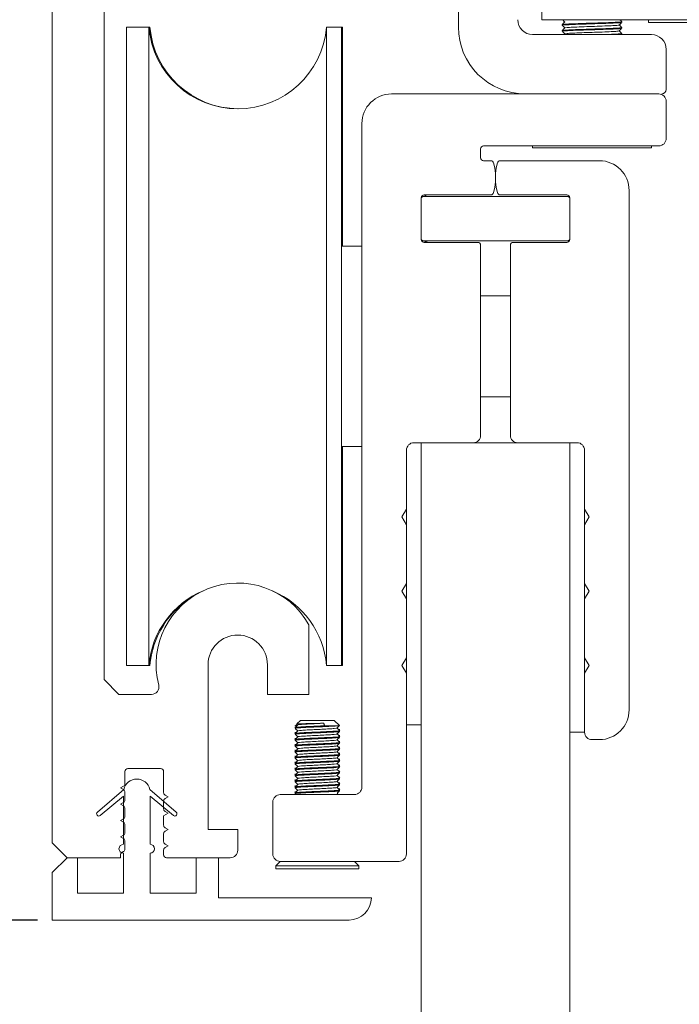
# Model space of a CAD drawing. Units: millimetres. Extents: x -42293 to -24240, y 117949 to 134359.
# Drawn here: x -40183 to -40138, y 130125 to 130191 of the extents above; entities that cross this region are included whole.
import ezdxf

# ---------------------------------------------------------------- set-up
doc = ezdxf.new("R2010")
doc.units = ezdxf.units.MM
doc.linetypes.add('SLD-Continua', pattern=[0])
doc.layers.get('0').update_dxf_attribs({"lineweight": 5})
doc.layers.add('COTAS', color=10, linetype='Continuous', lineweight=5)
doc.styles.get("Standard").update_dxf_attribs({"font": 'arial.ttf'})
doc.dimstyles.new('MM - PULGADAS', dxfattribs={"dimtxt": 30, "dimasz": 25, "dimexe": 1, "dimexo": 1, "dimgap": 5, "dimtad": 1, "dimtoh": 1, "dimdec": 0, "dimtxsty": 'Standard', "dimblk": 'ARCHTICK', "dimcen": 0.09375, "dimclrt": 256, "dimadec": 0, "dimazin": 0, "dimtfac": 1, "dimtdec": 0, "dimtmove": 0, "dimatfit": 3, "dimfxl": 1, "dimarcsym": 0})

# ---------------------------------------------------------------- blocks, each defined once
blk = doc.blocks.new('_ArchTick')
at = {"color": 0, "linetype": 'ByBlock', "const_width": 0.15}
blk.add_lwpolyline([(-0.5, -0.5), (0.5, 0.5)], dxfattribs=at)
blk = doc.blocks.new('*D16')
at = {"layer": 'COTAS', "color": 0, "lineweight": -2, "transparency": 16777216}
for p, q in [((-40185.746, 130248.921), (-40203.341, 130248.921)), ((-40181.746, 130130.525), (-40203.341, 130130.525))]:
    blk.add_line(p, q, dxfattribs=at)
at = {"layer": 'COTAS', "lineweight": -2, "transparency": 16777216}
blk.add_line((-40202.341, 130248.921), (-40202.341, 130130.525), dxfattribs=at)
at = {"layer": 'Defpoints', "color": 0, "transparency": 16777216}
for p in [(-40184.746, 130248.921), (-40202.341, 130130.525), (-40180.746, 130130.525)]:
    blk.add_point(p, dxfattribs=at)
at = {"layer": 'COTAS', "lineweight": -2, "transparency": 16777216, "xscale": 8, "yscale": 8, "zscale": 8}
for p, rotation in [((-40202.341, 130248.921), 90), ((-40202.341, 130130.525), 270)]:
    blk.add_blockref('_ArchTick', p, dxfattribs=dict(at, rotation=rotation))
at = {"layer": 'COTAS', "transparency": 16777216, "insert": (-40220.522, 130189.723), "char_height": 10, "attachment_point": 5, "rotation": 90}
blk.add_mtext('118 mm [4{\\H1x;\\S11/16;}"]', dxfattribs=at)

msp = doc.modelspace()

# ---------------------------------------------------------------- linework, layer by layer
at = {"linetype": 'SLD-Continua'}
for p, q in [((-40180.746, 130135.725), (-40180.746, 130243.921)), ((-40177.246, 130234.921), (-40177.246, 130146.725)), ((-40153.381, 130190.678), (-40153.381, 130194.171)), ((-40147.77, 130191.171), (-40147.77, 130193.671)), ((-40174.226, 130190.678), (-40175.746, 130190.678)), ((-40175.746, 130190.678), (-40175.746, 130149.291)), ((-40174.161, 130190.678), (-40174.226, 130190.678)), ((-40174.226, 130190.678), (-40174.226, 130149.291)), ((-40174.161, 130190.678), (-40174.161, 130190.165)), ((-40161.247, 130190.678), (-40162.267, 130190.678)), ((-40162.267, 130190.678), (-40162.267, 130149.291)), ((-40161.182, 130190.678), (-40161.247, 130190.678)), ((-40161.247, 130190.678), (-40161.247, 130149.291)), ((-40161.182, 130190.678), (-40161.182, 130175.928)), ((-40127.77, 130191.171), (-40147.77, 130191.171)), ((-40146.381, 130190.846), (-40146.381, 130190.799)), ((-40142.381, 130190.999), (-40142.381, 130191.046)), ((-40140.57, 130191.171), (-40140.57, 130190.988)), ((-40140.57, 130190.988), (-40134.97, 130190.988)), ((-40148.381, 130190.178), (-40140.381, 130190.178)), ((-40146.381, 130190.446), (-40146.381, 130190.399)), ((-40146.203, 130190.225), (-40146.25, 130190.178)), ((-40142.392, 130190.196), (-40142.483, 130190.178)), ((-40142.4, 130190.178), (-40142.382, 130190.196)), ((-40142.381, 130190.599), (-40142.381, 130190.646)), ((-40142.381, 130190.199), (-40142.381, 130190.246)), ((-40139.381, 130189.178), (-40139.381, 130186.478)), ((-40139.881, 130186.178), (-40157.881, 130186.178)), ((-40139.381, 130183.178), (-40139.381, 130185.678)), ((-40159.881, 130184.178), (-40159.881, 130139.478)), ((-40151.881, 130181.878), (-40151.881, 130182.478)), ((-40151.681, 130182.678), (-40139.881, 130182.678)), ((-40148.381, 130182.678), (-40148.381, 130182.545)), ((-40148.381, 130182.545), (-40144.381, 130182.545)), ((-40144.381, 130182.545), (-40140.381, 130182.545)), ((-40140.381, 130182.545), (-40140.381, 130182.678)), ((-40151.201, 130181.678), (-40151.681, 130181.678)), ((-40143.881, 130181.678), (-40150.56, 130181.678)), ((-40141.881, 130144.678), (-40141.881, 130179.678)), ((-40155.781, 130179.278), (-40155.881, 130179.178)), ((-40155.881, 130176.378), (-40155.881, 130179.178)), ((-40155.781, 130179.278), (-40145.981, 130179.278)), ((-40155.681, 130179.378), (-40151.201, 130179.378)), ((-40150.56, 130179.378), (-40146.081, 130179.378)), ((-40145.881, 130179.178), (-40145.981, 130179.278)), ((-40145.881, 130179.178), (-40145.881, 130176.378)), ((-40155.881, 130176.378), (-40155.781, 130176.278)), ((-40145.981, 130176.278), (-40155.781, 130176.278)), ((-40152.081, 130176.178), (-40155.681, 130176.178)), ((-40146.081, 130176.178), (-40149.681, 130176.178)), ((-40145.981, 130176.278), (-40145.881, 130176.378)), ((-40159.881, 130175.928), (-40161.247, 130175.928)), ((-40151.881, 130163.178), (-40151.881, 130175.978)), ((-40149.881, 130175.978), (-40149.881, 130163.178)), ((-40149.881, 130172.578), (-40151.881, 130172.578)), ((-40149.881, 130165.778), (-40149.881, 130172.578)), ((-40151.881, 130165.778), (-40149.881, 130165.778)), ((-40161.247, 130162.428), (-40159.881, 130162.428)), ((-40161.182, 130162.428), (-40161.182, 130147.678)), ((-40156.881, 130158.197), (-40156.881, 130162.178)), ((-40156.381, 130162.678), (-40155.881, 130162.678)), ((-40145.881, 130162.678), (-40145.381, 130162.678)), ((-40144.881, 130162.178), (-40144.881, 130158.197)), ((-40156.881, 130158.197), (-40157.181, 130157.678)), ((-40156.881, 130158.197), (-40156.881, 130157.158)), ((-40144.881, 130157.158), (-40144.881, 130158.197)), ((-40144.581, 130157.678), (-40144.881, 130158.197)), ((-40157.181, 130157.678), (-40156.881, 130157.158)), ((-40144.881, 130157.158), (-40144.581, 130157.678)), ((-40156.881, 130153.197), (-40156.881, 130157.158)), ((-40144.881, 130157.158), (-40144.881, 130153.197)), ((-40156.881, 130153.197), (-40157.181, 130152.678)), ((-40156.881, 130153.197), (-40156.881, 130152.158)), ((-40144.881, 130152.158), (-40144.881, 130153.197)), ((-40144.581, 130152.678), (-40144.881, 130153.197)), ((-40157.181, 130152.678), (-40156.881, 130152.158)), ((-40144.881, 130152.158), (-40144.581, 130152.678)), ((-40156.881, 130148.197), (-40156.881, 130152.158)), ((-40144.881, 130152.158), (-40144.881, 130148.197)), ((-40163.446, 130150.41), (-40163.446, 130145.725)), ((-40175.746, 130149.291), (-40175.746, 130147.678)), ((-40174.226, 130149.291), (-40174.226, 130147.678)), ((-40162.267, 130149.291), (-40162.267, 130147.678)), ((-40161.247, 130149.291), (-40161.247, 130147.678)), ((-40175.746, 130147.678), (-40174.226, 130147.678)), ((-40174.226, 130147.678), (-40174.161, 130147.678)), ((-40174.161, 130148.19), (-40174.161, 130147.678)), ((-40170.246, 130147.725), (-40170.246, 130136.625)), ((-40166.246, 130145.725), (-40166.246, 130147.725)), ((-40162.267, 130147.678), (-40161.247, 130147.678)), ((-40161.247, 130147.678), (-40161.182, 130147.678)), ((-40156.881, 130148.197), (-40157.181, 130147.678)), ((-40157.181, 130147.678), (-40156.881, 130147.158)), ((-40156.881, 130148.197), (-40156.881, 130147.158)), ((-40144.881, 130147.158), (-40144.881, 130148.197)), ((-40144.581, 130147.678), (-40144.881, 130148.197)), ((-40144.881, 130147.158), (-40144.581, 130147.678)), ((-40156.881, 130134.978), (-40156.881, 130147.158)), ((-40144.881, 130147.158), (-40144.881, 130143.178)), ((-40176.246, 130145.725), (-40177.246, 130146.725)), ((-40176.246, 130145.725), (-40174.055, 130145.725)), ((-40163.446, 130145.725), (-40166.246, 130145.725)), ((-40164.013, 130143.978), (-40164.258, 130143.733)), ((-40164.013, 130143.978), (-40161.748, 130143.978)), ((-40162.399, 130143.61), (-40161.498, 130143.61)), ((-40161.4, 130143.63), (-40161.748, 130143.978)), ((-40156.881, 130143.678), (-40155.881, 130143.678)), ((-40164.381, 130143.182), (-40164.381, 130143.129)), ((-40164.381, 130143.089), (-40164.381, 130143.036)), ((-40161.401, 130143.307), (-40161.382, 130143.326)), ((-40161.401, 130142.907), (-40161.382, 130142.926)), ((-40161.381, 130143.329), (-40161.381, 130143.382)), ((-40161.381, 130143.236), (-40161.381, 130143.29)), ((-40161.381, 130142.929), (-40161.381, 130142.982)), ((-40145.881, 130143.178), (-40144.881, 130143.178)), ((-40164.381, 130142.782), (-40164.381, 130142.729)), ((-40164.381, 130142.69), (-40164.381, 130142.636)), ((-40164.381, 130142.382), (-40164.381, 130142.329)), ((-40164.381, 130142.289), (-40164.381, 130142.236)), ((-40161.401, 130142.507), (-40161.382, 130142.526)), ((-40161.381, 130142.836), (-40161.381, 130142.89)), ((-40161.381, 130142.529), (-40161.381, 130142.582)), ((-40161.381, 130142.436), (-40161.381, 130142.49)), ((-40144.381, 130142.678), (-40143.881, 130142.678)), ((-40164.381, 130141.982), (-40164.381, 130141.929)), ((-40164.381, 130141.889), (-40164.381, 130141.836)), ((-40164.381, 130141.582), (-40164.381, 130141.529)), ((-40161.401, 130142.107), (-40161.382, 130142.126)), ((-40161.401, 130141.707), (-40161.382, 130141.726)), ((-40161.381, 130142.129), (-40161.381, 130142.182)), ((-40161.381, 130142.036), (-40161.381, 130142.09)), ((-40161.381, 130141.729), (-40161.381, 130141.782)), ((-40161.381, 130141.636), (-40161.381, 130141.69)), ((-40164.381, 130141.49), (-40164.381, 130141.436)), ((-40164.381, 130141.182), (-40164.381, 130141.129)), ((-40164.381, 130141.09), (-40164.381, 130141.036)), ((-40161.401, 130141.307), (-40161.382, 130141.326)), ((-40161.401, 130140.907), (-40161.382, 130140.926)), ((-40161.381, 130141.329), (-40161.381, 130141.382)), ((-40161.381, 130141.236), (-40161.381, 130141.29)), ((-40161.381, 130140.929), (-40161.381, 130140.982)), ((-40175.846, 130139.713), (-40175.846, 130140.525)), ((-40175.646, 130140.725), (-40173.443, 130140.725)), ((-40173.243, 130140.525), (-40173.243, 130139.113)), ((-40164.381, 130140.782), (-40164.381, 130140.729)), ((-40164.381, 130140.69), (-40164.381, 130140.636)), ((-40164.381, 130140.382), (-40164.381, 130140.329)), ((-40164.381, 130140.29), (-40164.381, 130140.236)), ((-40161.401, 130140.507), (-40161.382, 130140.526)), ((-40161.381, 130140.836), (-40161.381, 130140.89)), ((-40161.381, 130140.529), (-40161.381, 130140.582)), ((-40161.381, 130140.436), (-40161.381, 130140.49)), ((-40164.381, 130139.982), (-40164.381, 130139.929)), ((-40164.381, 130139.89), (-40164.381, 130139.836)), ((-40161.401, 130140.107), (-40161.382, 130140.126)), ((-40161.401, 130139.707), (-40161.382, 130139.726)), ((-40161.381, 130140.129), (-40161.381, 130140.182)), ((-40161.381, 130140.036), (-40161.381, 130140.09)), ((-40161.381, 130139.729), (-40161.381, 130139.782)), ((-40161.381, 130139.636), (-40161.381, 130139.689)), ((-40175.923, 130139.325), (-40177.7, 130137.796)), ((-40176.146, 130139.425), (-40175.946, 130139.54)), ((-40175.946, 130139.309), (-40176.146, 130139.425)), ((-40175.846, 130138.613), (-40175.846, 130139.136)), ((-40172.392, 130137.796), (-40174.168, 130139.325)), ((-40173.143, 130138.94), (-40172.943, 130138.825)), ((-40160.381, 130138.978), (-40165.381, 130138.978)), ((-40164.381, 130139.582), (-40164.381, 130139.529)), ((-40164.381, 130139.49), (-40164.381, 130139.436)), ((-40164.381, 130139.182), (-40164.381, 130139.129)), ((-40164.381, 130139.09), (-40164.381, 130139.036)), ((-40164.379, 130139.526), (-40164.363, 130139.509)), ((-40164.379, 130139.126), (-40164.363, 130139.109)), ((-40164.379, 130139.034), (-40164.323, 130138.978)), ((-40161.472, 130138.978), (-40161.555, 130139.061)), ((-40161.401, 130139.307), (-40161.382, 130139.326)), ((-40161.381, 130139.329), (-40161.381, 130139.382)), ((-40161.381, 130139.236), (-40161.381, 130139.29)), ((-40161.381, 130138.978), (-40161.381, 130138.982)), ((-40177.507, 130137.567), (-40175.946, 130138.877)), ((-40176.146, 130138.325), (-40175.946, 130138.44)), ((-40175.946, 130138.209), (-40176.146, 130138.325)), ((-40175.946, 130138.877), (-40175.946, 130135.625)), ((-40174.146, 130138.877), (-40172.584, 130137.567)), ((-40174.146, 130135.625), (-40174.146, 130138.877)), ((-40173.243, 130138.536), (-40173.243, 130138.013)), ((-40172.943, 130138.825), (-40173.143, 130138.709)), ((-40165.881, 130138.478), (-40165.881, 130134.978)), ((-40175.846, 130137.513), (-40175.846, 130138.036)), ((-40172.943, 130137.725), (-40173.243, 130137.551)), ((-40173.143, 130137.84), (-40172.943, 130137.725)), ((-40176.146, 130137.225), (-40175.946, 130137.34)), ((-40175.946, 130137.109), (-40176.146, 130137.225)), ((-40173.243, 130137.551), (-40173.243, 130136.913)), ((-40175.846, 130136.413), (-40175.846, 130136.936)), ((-40173.243, 130136.336), (-40173.243, 130135.813)), ((-40173.143, 130136.74), (-40172.943, 130136.625)), ((-40172.943, 130136.625), (-40173.143, 130136.509)), ((-40170.246, 130136.625), (-40168.246, 130136.625)), ((-40168.246, 130136.625), (-40168.246, 130135.225)), ((-40180.746, 130135.725), (-40179.746, 130134.725)), ((-40176.146, 130136.125), (-40175.946, 130136.24)), ((-40175.946, 130136.009), (-40176.146, 130136.125)), ((-40175.846, 130135.313), (-40175.846, 130135.836)), ((-40173.143, 130135.64), (-40172.943, 130135.525)), ((-40176.046, 130135.082), (-40175.946, 130135.14)), ((-40175.946, 130135.025), (-40175.946, 130132.325)), ((-40174.146, 130132.325), (-40174.146, 130135.025)), ((-40173.243, 130135.236), (-40173.243, 130134.925)), ((-40172.943, 130135.525), (-40173.143, 130135.409)), ((-40179.746, 130134.725), (-40180.746, 130133.725)), ((-40179.046, 130134.725), (-40179.746, 130134.725)), ((-40176.146, 130134.725), (-40179.746, 130134.725)), ((-40179.046, 130132.325), (-40179.046, 130134.725)), ((-40176.146, 130134.725), (-40176.146, 130134.909)), ((-40168.746, 130134.725), (-40173.043, 130134.725)), ((-40171.046, 130134.725), (-40171.046, 130132.325)), ((-40169.546, 130134.725), (-40171.046, 130134.725)), ((-40169.546, 130132.025), (-40169.546, 130134.725)), ((-40165.381, 130134.478), (-40165.681, 130134.178)), ((-40165.381, 130134.478), (-40157.381, 130134.478)), ((-40160.081, 130134.178), (-40160.381, 130134.478)), ((-40180.746, 130133.725), (-40180.746, 130130.525)), ((-40165.681, 130134.178), (-40165.681, 130133.978)), ((-40165.681, 130134.178), (-40160.081, 130134.178)), ((-40165.681, 130133.978), (-40160.081, 130133.978)), ((-40160.081, 130133.978), (-40160.081, 130134.178)), ((-40175.946, 130132.325), (-40179.046, 130132.325)), ((-40171.046, 130132.325), (-40174.146, 130132.325)), ((-40159.246, 130132.025), (-40169.546, 130132.025)), ((-40180.746, 130130.525), (-40160.746, 130130.525))]:
    msp.add_line(p, q, dxfattribs=at)
for p, q in [((-40155.881, 130162.678), (-40152.381, 130162.678)), ((-40149.381, 130162.678), (-40145.881, 130162.678))]:
    msp.add_line(p, q)
msp.add_lwpolyline([(-40155.881, 130162.678), (-40155.881, 129889.579), (-40145.881, 129889.579), (-40145.881, 130162.678), (-40155.881, 130162.678)], dxfattribs=at)
for centre, radius, start, end in [((-40168.247, 130191.178), 6, 184.78019, 355.21981), ((-40168.181, 130191.178), 6, 184.78019, 269.68887), ((-40148.881, 130190.678), 4.5, 180, 270), ((-40148.381, 130191.178), 1, 180, 270), ((-40140.381, 130189.178), 1, 0, 90), ((-40157.881, 130184.178), 2, 90, 180), ((-40139.881, 130185.678), 0.5, 0, 90), ((-40139.681, 130186.478), 0.3, 270, 0), ((-40139.881, 130183.178), 0.5, 270, 0), ((-40151.681, 130182.478), 0.2, 90, 180), ((-40151.681, 130181.878), 0.2, 180, 270), ((-40151.201, 130181.478), 0.2, 14.47751, 90), ((-40154.881, 130180.528), 4, 345.52249, 14.47751), ((-40146.881, 130180.528), 4, 165.52249, 194.47751), ((-40150.56, 130181.478), 0.2, 90, 165.52249), ((-40143.881, 130179.678), 2, 0, 90), ((-40151.201, 130179.578), 0.2, 270, 345.52249), ((-40150.56, 130179.578), 0.2, 194.47751, 270), ((-40155.681, 130179.178), 0.2, 90, 180), ((-40155.381, 130178.878), 0.5, 90, 126.8699), ((-40146.081, 130179.178), 0.2, 0, 90), ((-40155.681, 130176.378), 0.2, 180, 270), ((-40155.381, 130176.678), 0.5, 233.1301, 270), ((-40152.081, 130175.978), 0.2, 0, 90), ((-40149.681, 130175.978), 0.2, 90, 180), ((-40146.081, 130176.378), 0.2, 270, 0), ((-40152.381, 130163.178), 0.5, 270, 0), ((-40149.381, 130163.178), 0.5, 180, 270), ((-40156.381, 130162.178), 0.5, 90, 180), ((-40145.381, 130162.178), 0.5, 0, 90), ((-40168.246, 130147.725), 5.5, 29.22287, 194.47751), ((-40168.247, 130147.178), 6, 112.7121, 175.21981), ((-40168.181, 130147.178), 6, 120.3344, 175.21981), ((-40168.247, 130147.178), 6, 4.78019, 67.10566), ((-40168.246, 130147.725), 2, 0, 180), ((-40174.055, 130146.225), 0.5, 270, 14.47751), ((-40143.881, 130144.678), 2, 270, 0), ((-40144.381, 130143.178), 0.5, 180, 270), ((-40175.646, 130140.525), 0.2, 90, 180), ((-40173.443, 130140.525), 0.2, 0, 90), ((-40176.046, 130139.713), 0.2, 300, 0), ((-40175.046, 130139.125), 0.9, 12.83959, 167.16041), ((-40176.046, 130139.136), 0.2, 0, 60), ((-40173.043, 130139.113), 0.2, 180, 240), ((-40165.381, 130138.478), 0.5, 90, 180), ((-40160.381, 130139.478), 0.5, 270, 0), ((-40176.046, 130138.613), 0.2, 300, 0), ((-40173.043, 130138.536), 0.2, 120, 180), ((-40177.603, 130137.682), 0.15, 130, 310), ((-40176.046, 130138.036), 0.2, 0, 60), ((-40173.043, 130138.013), 0.2, 180, 240), ((-40172.488, 130137.682), 0.15, 230, 50), ((-40176.046, 130137.513), 0.2, 300, 0), ((-40176.046, 130136.936), 0.2, 0, 60), ((-40176.046, 130136.413), 0.2, 300, 0), ((-40173.043, 130136.913), 0.2, 180, 240), ((-40173.043, 130136.336), 0.2, 120, 180), ((-40175.946, 130135.325), 0.3, 90, 270), ((-40176.046, 130135.836), 0.2, 0, 60), ((-40174.146, 130135.325), 0.3, 270, 90), ((-40173.043, 130135.813), 0.2, 180, 240), ((-40175.946, 130134.909), 0.2, 120, 180), ((-40176.046, 130135.313), 0.2, 300, 0), ((-40173.043, 130135.236), 0.2, 120, 180), ((-40168.746, 130135.225), 0.5, 270, 0), ((-40165.381, 130134.978), 0.5, 180, 270), ((-40157.381, 130134.978), 0.5, 270, 0), ((-40173.043, 130134.925), 0.2, 180, 270), ((-40160.746, 130132.025), 1.5, 270, 0)]:
    msp.add_arc(centre, radius, start, end, dxfattribs=at)
for points, knots in [([(-40142.392, 130190.996), (-40142.411, 130190.99), (-40142.46, 130190.973), (-40142.894, 130190.952), (-40143.593, 130190.923), (-40144.381, 130190.899), (-40145.165, 130190.875), (-40145.836, 130190.847), (-40146.256, 130190.825), (-40146.432, 130190.807), (-40146.372, 130190.797), (-40146.367, 130190.796)], [0, 0, 0, 0, 0.09209, 0.237434, 0.364796, 0.488903, 0.613014, 0.740377, 0.862713, 0.988971, 1, 1, 1, 1]), ([(-40146.381, 130190.846), (-40146.35, 130190.855), (-40146.29, 130190.872), (-40145.827, 130190.894), (-40145.168, 130190.922), (-40144.381, 130190.946), (-40143.593, 130190.97), (-40142.934, 130190.997), (-40142.472, 130191.02), (-40142.411, 130191.037), (-40142.381, 130191.046)], [0, 0, 0, 0, 0.126241, 0.248561, 0.375907, 0.500002, 0.624093, 0.751439, 0.873759, 1, 1, 1, 1]), ([(-40146.203, 130191.025), (-40146.232, 130190.995), (-40146.291, 130190.936), (-40146.35, 130190.878), (-40146.379, 130190.848)], [0, 0, 0, 0, 0.499937, 1, 1, 1, 1]), ([(-40146.379, 130190.796), (-40146.35, 130190.767), (-40146.292, 130190.709), (-40146.234, 130190.651), (-40146.205, 130190.622)], [0, 0, 0, 0, 0.50721, 1, 1, 1, 1]), ([(-40146.354, 130191.171), (-40146.333, 130191.15), (-40146.284, 130191.101), (-40146.234, 130191.051), (-40146.205, 130191.022)], [0, 0, 0, 0, 0.424171, 1, 1, 1, 1]), ([(-40146.193, 130190.62), (-40146.197, 130190.621), (-40146.251, 130190.63), (-40146.09, 130190.648), (-40145.708, 130190.671), (-40145.096, 130190.698), (-40144.381, 130190.722), (-40143.662, 130190.746), (-40143.063, 130190.774), (-40142.649, 130190.796), (-40142.595, 130190.812), (-40142.568, 130190.82)], [0, 0, 0, 0, 0.010053, 0.136295, 0.258614, 0.385961, 0.510056, 0.634146, 0.761492, 0.883811, 1, 1, 1, 1]), ([(-40142.558, 130190.82), (-40142.529, 130190.849), (-40142.47, 130190.908), (-40142.411, 130190.967), (-40142.382, 130190.996)], [0, 0, 0, 0, 0.499979, 1, 1, 1, 1]), ([(-40142.382, 130190.648), (-40142.411, 130190.678), (-40142.469, 130190.736), (-40142.527, 130190.794), (-40142.556, 130190.822)], [0, 0, 0, 0, 0.507231, 1, 1, 1, 1]), ([(-40142.382, 130191.048), (-40142.411, 130191.078), (-40142.452, 130191.119), (-40142.493, 130191.16), (-40142.505, 130191.171)], [0, 0, 0, 0, 0.716921, 1, 1, 1, 1]), ([(-40142.392, 130190.596), (-40142.411, 130190.59), (-40142.46, 130190.573), (-40142.894, 130190.552), (-40143.593, 130190.523), (-40144.381, 130190.499), (-40145.165, 130190.475), (-40145.836, 130190.447), (-40146.256, 130190.425), (-40146.432, 130190.407), (-40146.372, 130190.397), (-40146.367, 130190.396)], [0, 0, 0, 0, 0.09209, 0.237434, 0.364796, 0.488903, 0.613014, 0.740377, 0.862713, 0.988971, 1, 1, 1, 1]), ([(-40146.381, 130190.446), (-40146.35, 130190.455), (-40146.29, 130190.472), (-40145.827, 130190.494), (-40145.168, 130190.522), (-40144.381, 130190.546), (-40143.593, 130190.57), (-40142.934, 130190.597), (-40142.472, 130190.62), (-40142.411, 130190.637), (-40142.381, 130190.646)], [0, 0, 0, 0, 0.126241, 0.248561, 0.375907, 0.500002, 0.624093, 0.751439, 0.873759, 1, 1, 1, 1]), ([(-40146.203, 130190.625), (-40146.232, 130190.595), (-40146.291, 130190.536), (-40146.35, 130190.478), (-40146.379, 130190.448)], [0, 0, 0, 0, 0.499979, 1, 1, 1, 1]), ([(-40146.379, 130190.396), (-40146.35, 130190.367), (-40146.292, 130190.309), (-40146.234, 130190.251), (-40146.205, 130190.222)], [0, 0, 0, 0, 0.507253, 1, 1, 1, 1]), ([(-40146.193, 130190.22), (-40146.197, 130190.221), (-40146.251, 130190.23), (-40146.09, 130190.248), (-40145.708, 130190.271), (-40145.096, 130190.298), (-40144.381, 130190.322), (-40143.662, 130190.346), (-40143.063, 130190.374), (-40142.649, 130190.396), (-40142.595, 130190.412), (-40142.568, 130190.42)], [0, 0, 0, 0, 0.010053, 0.136295, 0.258614, 0.385961, 0.510056, 0.634146, 0.761492, 0.883811, 1, 1, 1, 1]), ([(-40143.433, 130190.178), (-40143.267, 130190.184), (-40142.879, 130190.199), (-40142.475, 130190.22), (-40142.412, 130190.237), (-40142.381, 130190.246)], [0, 0, 0, 0, 0.268559, 0.628511, 1, 1, 1, 1]), ([(-40142.558, 130190.42), (-40142.529, 130190.449), (-40142.47, 130190.508), (-40142.411, 130190.567), (-40142.382, 130190.596)], [0, 0, 0, 0, 0.499958, 1, 1, 1, 1]), ([(-40142.382, 130190.248), (-40142.411, 130190.278), (-40142.469, 130190.336), (-40142.527, 130190.394), (-40142.556, 130190.422)], [0, 0, 0, 0, 0.50721, 1, 1, 1, 1]), ([(-40164.206, 130143.758), (-40164.236, 130143.727), (-40164.298, 130143.666), (-40164.359, 130143.604), (-40164.39, 130143.574)], [0, 0, 0, 0, 0.499939, 1, 1, 1, 1]), ([(-40164.206, 130143.666), (-40164.236, 130143.636), (-40164.298, 130143.574), (-40164.359, 130143.513), (-40164.39, 130143.482)], [0, 0, 0, 0, 0.499984, 1, 1, 1, 1]), ([(-40164.356, 130143.434), (-40164.36, 130143.44), (-40164.369, 130143.454), (-40164.12, 130143.475), (-40163.686, 130143.502), (-40163.12, 130143.525), (-40162.52, 130143.551), (-40161.977, 130143.577), (-40161.648, 130143.595), (-40161.532, 130143.607), (-40161.498, 130143.61)], [0, 0, 0, 0, 0.09931, 0.239358, 0.383073, 0.521118, 0.663586, 0.806061, 0.944102, 1, 1, 1, 1]), ([(-40162.399, 130143.61), (-40162.442, 130143.608), (-40162.674, 130143.598), (-40163.121, 130143.578), (-40163.687, 130143.556), (-40164.118, 130143.528), (-40164.356, 130143.509), (-40164.352, 130143.496), (-40164.351, 130143.492)], [0, 0, 0, 0, 0.049328, 0.263345, 0.470718, 0.686609, 0.896991, 1, 1, 1, 1]), ([(-40164.248, 130143.723), (-40164.248, 130143.725), (-40164.249, 130143.731), (-40164.077, 130143.74), (-40163.767, 130143.751), (-40163.357, 130143.762), (-40162.896, 130143.772), (-40162.601, 130143.78), (-40162.455, 130143.784)], [0, 0, 0, 0, 0.105387, 0.288426, 0.46752, 0.646084, 0.824746, 1, 1, 1, 1]), ([(-40164.181, 130143.666), (-40164.182, 130143.67), (-40164.185, 130143.682), (-40163.975, 130143.702), (-40163.593, 130143.729), (-40163.093, 130143.752), (-40162.698, 130143.771), (-40162.493, 130143.782), (-40162.455, 130143.784)], [0, 0, 0, 0, 0.10226, 0.312812, 0.528889, 0.736427, 0.950623, 1, 1, 1, 1]), ([(-40162.455, 130143.784), (-40162.449, 130143.767), (-40162.439, 130143.734), (-40162.42, 130143.676), (-40162.407, 130143.635), (-40162.399, 130143.61)], [0, 0, 0, 0, 0.286675, 0.573342, 1, 1, 1, 1]), ([(-40161.559, 130143.458), (-40161.53, 130143.487), (-40161.473, 130143.544), (-40161.415, 130143.602), (-40161.386, 130143.631)], [0, 0, 0, 0, 0.500002, 1, 1, 1, 1]), ([(-40161.498, 130143.61), (-40161.44, 130143.614), (-40161.371, 130143.619), (-40161.402, 130143.623), (-40161.406, 130143.623)], [0, 0, 0, 0, 0.8460533, 1, 1, 1, 1]), ([(-40164.206, 130143.266), (-40164.236, 130143.236), (-40164.298, 130143.174), (-40164.359, 130143.113), (-40164.39, 130143.082)], [0, 0, 0, 0, 0.500004, 1, 1, 1, 1]), ([(-40164.379, 130143.434), (-40164.35, 130143.405), (-40164.294, 130143.348), (-40164.237, 130143.291), (-40164.209, 130143.263)], [0, 0, 0, 0, 0.508598, 1, 1, 1, 1]), ([(-40164.379, 130143.034), (-40164.35, 130143.005), (-40164.294, 130142.948), (-40164.237, 130142.891), (-40164.209, 130142.863)], [0, 0, 0, 0, 0.508576, 1, 1, 1, 1]), ([(-40164.356, 130143.034), (-40164.36, 130143.04), (-40164.369, 130143.054), (-40164.12, 130143.075), (-40163.686, 130143.102), (-40163.12, 130143.125), (-40162.521, 130143.151), (-40161.972, 130143.177), (-40161.58, 130143.2), (-40161.385, 130143.22), (-40161.4, 130143.23), (-40161.402, 130143.231)], [0, 0, 0, 0, 0.0892767, 0.2151765, 0.3443731, 0.4684717, 0.5965467, 0.724628, 0.8487235, 0.977921, 1, 1, 1, 1]), ([(-40161.405, 130143.287), (-40161.401, 130143.285), (-40161.38, 130143.274), (-40161.57, 130143.254), (-40161.924, 130143.233), (-40162.275, 130143.216), (-40162.675, 130143.198), (-40163.12, 130143.178), (-40163.687, 130143.156), (-40164.118, 130143.128), (-40164.356, 130143.109), (-40164.352, 130143.096), (-40164.351, 130143.092)], [0, 0, 0, 0, 0.037013, 0.167869, 0.279474, 0.393881, 0.42378, 0.5535, 0.679192, 0.810048, 0.937564, 1, 1, 1, 1]), ([(-40164.181, 130143.266), (-40164.182, 130143.27), (-40164.185, 130143.282), (-40163.974, 130143.302), (-40163.594, 130143.329), (-40163.092, 130143.352), (-40162.563, 130143.378), (-40162.078, 130143.404), (-40161.729, 130143.426), (-40161.554, 130143.447), (-40161.572, 130143.458), (-40161.576, 130143.46)], [0, 0, 0, 0, 0.062068, 0.189863, 0.321012, 0.446979, 0.576986, 0.706998, 0.832966, 0.964115, 1, 1, 1, 1]), ([(-40164.181, 130142.866), (-40164.182, 130142.87), (-40164.185, 130142.882), (-40163.974, 130142.902), (-40163.594, 130142.929), (-40163.092, 130142.952), (-40162.563, 130142.978), (-40162.078, 130143.004), (-40161.729, 130143.026), (-40161.554, 130143.047), (-40161.572, 130143.058), (-40161.576, 130143.06)], [0, 0, 0, 0, 0.062067, 0.189863, 0.321012, 0.446979, 0.576986, 0.706998, 0.832966, 0.964116, 1, 1, 1, 1]), ([(-40161.559, 130143.058), (-40161.53, 130143.087), (-40161.473, 130143.144), (-40161.415, 130143.202), (-40161.386, 130143.231)], [0, 0, 0, 0, 0.499959, 1, 1, 1, 1]), ([(-40161.371, 130143.277), (-40161.402, 130143.307), (-40161.463, 130143.369), (-40161.524, 130143.43), (-40161.555, 130143.461)], [0, 0, 0, 0, 0.499961, 1, 1, 1, 1]), ([(-40161.371, 130142.877), (-40161.402, 130142.907), (-40161.463, 130142.969), (-40161.524, 130143.03), (-40161.555, 130143.061)], [0, 0, 0, 0, 0.499981, 1, 1, 1, 1]), ([(-40164.206, 130142.866), (-40164.236, 130142.836), (-40164.298, 130142.774), (-40164.359, 130142.713), (-40164.39, 130142.682)], [0, 0, 0, 0, 0.500024, 1, 1, 1, 1]), ([(-40164.206, 130142.466), (-40164.236, 130142.436), (-40164.298, 130142.374), (-40164.359, 130142.313), (-40164.39, 130142.282)], [0, 0, 0, 0, 0.500004, 1, 1, 1, 1]), ([(-40164.379, 130142.634), (-40164.35, 130142.605), (-40164.294, 130142.548), (-40164.237, 130142.491), (-40164.209, 130142.463)], [0, 0, 0, 0, 0.508598, 1, 1, 1, 1]), ([(-40164.356, 130142.634), (-40164.36, 130142.64), (-40164.369, 130142.654), (-40164.12, 130142.675), (-40163.686, 130142.702), (-40163.12, 130142.725), (-40162.521, 130142.751), (-40161.972, 130142.777), (-40161.58, 130142.8), (-40161.385, 130142.82), (-40161.4, 130142.83), (-40161.402, 130142.831)], [0, 0, 0, 0, 0.089277, 0.215177, 0.344373, 0.468472, 0.596547, 0.724628, 0.848724, 0.977921, 1, 1, 1, 1]), ([(-40164.356, 130142.234), (-40164.36, 130142.24), (-40164.369, 130142.254), (-40164.12, 130142.275), (-40163.686, 130142.303), (-40163.12, 130142.325), (-40162.521, 130142.351), (-40161.972, 130142.377), (-40161.58, 130142.4), (-40161.385, 130142.42), (-40161.4, 130142.43), (-40161.402, 130142.431)], [0, 0, 0, 0, 0.089277, 0.215176, 0.344373, 0.468472, 0.596547, 0.724628, 0.848724, 0.977921, 1, 1, 1, 1]), ([(-40161.405, 130142.887), (-40161.401, 130142.885), (-40161.38, 130142.874), (-40161.57, 130142.854), (-40161.924, 130142.833), (-40162.275, 130142.816), (-40162.675, 130142.798), (-40163.12, 130142.778), (-40163.687, 130142.756), (-40164.118, 130142.728), (-40164.356, 130142.709), (-40164.352, 130142.696), (-40164.351, 130142.692)], [0, 0, 0, 0, 0.037013, 0.167869, 0.279475, 0.393881, 0.42378, 0.553499, 0.679192, 0.810047, 0.937564, 1, 1, 1, 1]), ([(-40161.405, 130142.487), (-40161.401, 130142.485), (-40161.38, 130142.474), (-40161.57, 130142.454), (-40161.924, 130142.433), (-40162.275, 130142.416), (-40162.675, 130142.398), (-40163.12, 130142.378), (-40163.687, 130142.356), (-40164.118, 130142.328), (-40164.356, 130142.309), (-40164.352, 130142.296), (-40164.351, 130142.292)], [0, 0, 0, 0, 0.037013, 0.167869, 0.279474, 0.393881, 0.42378, 0.5535, 0.679192, 0.810048, 0.937564, 1, 1, 1, 1]), ([(-40164.181, 130142.466), (-40164.182, 130142.47), (-40164.185, 130142.482), (-40163.974, 130142.502), (-40163.594, 130142.529), (-40163.092, 130142.552), (-40162.563, 130142.578), (-40162.078, 130142.604), (-40161.729, 130142.626), (-40161.554, 130142.647), (-40161.572, 130142.658), (-40161.576, 130142.66)], [0, 0, 0, 0, 0.062068, 0.189863, 0.321012, 0.446979, 0.576986, 0.706998, 0.832966, 0.964115, 1, 1, 1, 1]), ([(-40164.181, 130142.066), (-40164.182, 130142.07), (-40164.185, 130142.082), (-40163.974, 130142.102), (-40163.594, 130142.129), (-40163.092, 130142.152), (-40162.563, 130142.178), (-40162.078, 130142.204), (-40161.729, 130142.226), (-40161.554, 130142.247), (-40161.572, 130142.258), (-40161.576, 130142.26)], [0, 0, 0, 0, 0.062067, 0.189863, 0.321012, 0.446979, 0.576986, 0.706998, 0.832966, 0.964116, 1, 1, 1, 1]), ([(-40161.559, 130142.658), (-40161.53, 130142.687), (-40161.473, 130142.744), (-40161.415, 130142.802), (-40161.386, 130142.831)], [0, 0, 0, 0, 0.500002, 1, 1, 1, 1]), ([(-40161.559, 130142.258), (-40161.53, 130142.287), (-40161.473, 130142.344), (-40161.415, 130142.402), (-40161.386, 130142.431)], [0, 0, 0, 0, 0.499959, 1, 1, 1, 1]), ([(-40161.371, 130142.477), (-40161.402, 130142.507), (-40161.463, 130142.569), (-40161.524, 130142.63), (-40161.555, 130142.661)], [0, 0, 0, 0, 0.499961, 1, 1, 1, 1]), ([(-40161.371, 130142.077), (-40161.402, 130142.107), (-40161.463, 130142.169), (-40161.524, 130142.23), (-40161.555, 130142.261)], [0, 0, 0, 0, 0.499981, 1, 1, 1, 1]), ([(-40164.206, 130142.066), (-40164.236, 130142.036), (-40164.298, 130141.974), (-40164.359, 130141.913), (-40164.39, 130141.882)], [0, 0, 0, 0, 0.499994, 1, 1, 1, 1]), ([(-40164.206, 130141.666), (-40164.236, 130141.636), (-40164.298, 130141.574), (-40164.359, 130141.513), (-40164.39, 130141.482)], [0, 0, 0, 0, 0.499994, 1, 1, 1, 1]), ([(-40164.379, 130142.234), (-40164.35, 130142.205), (-40164.294, 130142.148), (-40164.237, 130142.091), (-40164.209, 130142.063)], [0, 0, 0, 0, 0.508598, 1, 1, 1, 1]), ([(-40164.379, 130141.834), (-40164.35, 130141.805), (-40164.294, 130141.748), (-40164.237, 130141.691), (-40164.209, 130141.663)], [0, 0, 0, 0, 0.508598, 1, 1, 1, 1]), ([(-40164.356, 130141.834), (-40164.36, 130141.84), (-40164.369, 130141.854), (-40164.12, 130141.875), (-40163.686, 130141.902), (-40163.12, 130141.925), (-40162.521, 130141.951), (-40161.972, 130141.977), (-40161.58, 130142), (-40161.385, 130142.02), (-40161.4, 130142.03), (-40161.402, 130142.031)], [0, 0, 0, 0, 0.089277, 0.215176, 0.344373, 0.468472, 0.596547, 0.724628, 0.848724, 0.977921, 1, 1, 1, 1]), ([(-40164.356, 130141.434), (-40164.36, 130141.44), (-40164.369, 130141.454), (-40164.12, 130141.475), (-40163.686, 130141.502), (-40163.12, 130141.525), (-40162.521, 130141.551), (-40161.972, 130141.577), (-40161.58, 130141.6), (-40161.385, 130141.62), (-40161.4, 130141.63), (-40161.402, 130141.631)], [0, 0, 0, 0, 0.089277, 0.215176, 0.344373, 0.468472, 0.596547, 0.724628, 0.848724, 0.977921, 1, 1, 1, 1]), ([(-40161.405, 130142.087), (-40161.401, 130142.085), (-40161.38, 130142.074), (-40161.57, 130142.054), (-40161.924, 130142.033), (-40162.275, 130142.016), (-40162.675, 130141.998), (-40163.12, 130141.978), (-40163.687, 130141.956), (-40164.118, 130141.928), (-40164.356, 130141.909), (-40164.352, 130141.896), (-40164.351, 130141.892)], [0, 0, 0, 0, 0.037013, 0.167869, 0.279475, 0.393881, 0.42378, 0.553499, 0.679192, 0.810048, 0.937564, 1, 1, 1, 1]), ([(-40161.405, 130141.687), (-40161.401, 130141.685), (-40161.38, 130141.674), (-40161.57, 130141.654), (-40161.924, 130141.633), (-40162.275, 130141.616), (-40162.675, 130141.598), (-40163.12, 130141.578), (-40163.687, 130141.556), (-40164.118, 130141.528), (-40164.356, 130141.509), (-40164.352, 130141.496), (-40164.351, 130141.492)], [0, 0, 0, 0, 0.037013, 0.167869, 0.279475, 0.393881, 0.42378, 0.553499, 0.679192, 0.810048, 0.937564, 1, 1, 1, 1]), ([(-40164.181, 130141.666), (-40164.182, 130141.67), (-40164.185, 130141.682), (-40163.974, 130141.702), (-40163.594, 130141.729), (-40163.092, 130141.752), (-40162.563, 130141.778), (-40162.078, 130141.804), (-40161.729, 130141.826), (-40161.554, 130141.847), (-40161.572, 130141.858), (-40161.576, 130141.86)], [0, 0, 0, 0, 0.062067, 0.189863, 0.321012, 0.446979, 0.576986, 0.706998, 0.832966, 0.964116, 1, 1, 1, 1]), ([(-40161.559, 130141.858), (-40161.53, 130141.887), (-40161.473, 130141.944), (-40161.415, 130142.002), (-40161.386, 130142.031)], [0, 0, 0, 0, 0.49997, 1, 1, 1, 1]), ([(-40161.559, 130141.458), (-40161.53, 130141.487), (-40161.473, 130141.544), (-40161.415, 130141.602), (-40161.386, 130141.631)], [0, 0, 0, 0, 0.499981, 1, 1, 1, 1]), ([(-40161.371, 130141.677), (-40161.402, 130141.707), (-40161.463, 130141.769), (-40161.524, 130141.83), (-40161.555, 130141.861)], [0, 0, 0, 0, 0.499991, 1, 1, 1, 1]), ([(-40164.206, 130141.266), (-40164.236, 130141.236), (-40164.298, 130141.174), (-40164.359, 130141.113), (-40164.39, 130141.082)], [0, 0, 0, 0, 0.500014, 1, 1, 1, 1]), ([(-40164.379, 130141.434), (-40164.35, 130141.405), (-40164.294, 130141.348), (-40164.237, 130141.291), (-40164.209, 130141.263)], [0, 0, 0, 0, 0.508598, 1, 1, 1, 1]), ([(-40164.379, 130141.034), (-40164.35, 130141.005), (-40164.294, 130140.948), (-40164.237, 130140.891), (-40164.209, 130140.863)], [0, 0, 0, 0, 0.508598, 1, 1, 1, 1]), ([(-40164.356, 130141.034), (-40164.36, 130141.04), (-40164.369, 130141.054), (-40164.12, 130141.075), (-40163.686, 130141.102), (-40163.12, 130141.125), (-40162.521, 130141.151), (-40161.972, 130141.177), (-40161.58, 130141.2), (-40161.385, 130141.22), (-40161.4, 130141.23), (-40161.402, 130141.231)], [0, 0, 0, 0, 0.089277, 0.215177, 0.344373, 0.468472, 0.596547, 0.724628, 0.848724, 0.977921, 1, 1, 1, 1]), ([(-40161.405, 130141.287), (-40161.401, 130141.285), (-40161.38, 130141.274), (-40161.57, 130141.254), (-40161.924, 130141.233), (-40162.275, 130141.216), (-40162.675, 130141.198), (-40163.12, 130141.178), (-40163.687, 130141.156), (-40164.118, 130141.128), (-40164.356, 130141.109), (-40164.352, 130141.096), (-40164.351, 130141.092)], [0, 0, 0, 0, 0.037013, 0.167869, 0.279474, 0.393881, 0.42378, 0.553499, 0.679192, 0.810047, 0.937564, 1, 1, 1, 1]), ([(-40164.181, 130141.266), (-40164.182, 130141.27), (-40164.185, 130141.282), (-40163.974, 130141.302), (-40163.594, 130141.329), (-40163.092, 130141.352), (-40162.563, 130141.378), (-40162.078, 130141.404), (-40161.729, 130141.426), (-40161.554, 130141.447), (-40161.572, 130141.458), (-40161.576, 130141.46)], [0, 0, 0, 0, 0.062067, 0.189863, 0.321012, 0.446979, 0.576986, 0.706998, 0.832966, 0.964116, 1, 1, 1, 1]), ([(-40164.181, 130140.866), (-40164.182, 130140.87), (-40164.185, 130140.882), (-40163.974, 130140.902), (-40163.594, 130140.929), (-40163.092, 130140.952), (-40162.563, 130140.978), (-40162.078, 130141.004), (-40161.729, 130141.026), (-40161.554, 130141.047), (-40161.572, 130141.058), (-40161.576, 130141.06)], [0, 0, 0, 0, 0.062067, 0.189863, 0.321012, 0.446979, 0.576986, 0.706998, 0.832966, 0.964116, 1, 1, 1, 1]), ([(-40161.559, 130141.058), (-40161.53, 130141.087), (-40161.473, 130141.144), (-40161.415, 130141.202), (-40161.386, 130141.231)], [0, 0, 0, 0, 0.499981, 1, 1, 1, 1]), ([(-40161.371, 130141.277), (-40161.402, 130141.307), (-40161.463, 130141.369), (-40161.524, 130141.43), (-40161.555, 130141.461)], [0, 0, 0, 0, 0.499971, 1, 1, 1, 1]), ([(-40161.371, 130140.877), (-40161.402, 130140.907), (-40161.463, 130140.969), (-40161.524, 130141.03), (-40161.555, 130141.061)], [0, 0, 0, 0, 0.499971, 1, 1, 1, 1]), ([(-40164.206, 130140.866), (-40164.236, 130140.836), (-40164.298, 130140.774), (-40164.359, 130140.713), (-40164.39, 130140.682)], [0, 0, 0, 0, 0.500014, 1, 1, 1, 1]), ([(-40164.206, 130140.466), (-40164.236, 130140.436), (-40164.298, 130140.374), (-40164.359, 130140.313), (-40164.39, 130140.282)], [0, 0, 0, 0, 0.500014, 1, 1, 1, 1]), ([(-40164.379, 130140.634), (-40164.35, 130140.605), (-40164.294, 130140.548), (-40164.237, 130140.491), (-40164.209, 130140.463)], [0, 0, 0, 0, 0.508587, 1, 1, 1, 1]), ([(-40164.356, 130140.634), (-40164.36, 130140.64), (-40164.369, 130140.654), (-40164.12, 130140.675), (-40163.686, 130140.702), (-40163.12, 130140.725), (-40162.521, 130140.751), (-40161.972, 130140.777), (-40161.58, 130140.8), (-40161.385, 130140.82), (-40161.4, 130140.83), (-40161.402, 130140.831)], [0, 0, 0, 0, 0.089277, 0.215177, 0.344373, 0.468472, 0.596547, 0.724628, 0.848724, 0.977921, 1, 1, 1, 1]), ([(-40164.356, 130140.234), (-40164.36, 130140.24), (-40164.369, 130140.254), (-40164.12, 130140.275), (-40163.686, 130140.302), (-40163.12, 130140.325), (-40162.521, 130140.351), (-40161.972, 130140.377), (-40161.58, 130140.4), (-40161.385, 130140.42), (-40161.4, 130140.43), (-40161.402, 130140.431)], [0, 0, 0, 0, 0.089277, 0.215177, 0.344373, 0.468472, 0.596547, 0.724628, 0.848724, 0.977921, 1, 1, 1, 1]), ([(-40161.405, 130140.887), (-40161.401, 130140.885), (-40161.38, 130140.874), (-40161.57, 130140.854), (-40161.924, 130140.833), (-40162.275, 130140.816), (-40162.675, 130140.798), (-40163.12, 130140.778), (-40163.687, 130140.756), (-40164.118, 130140.728), (-40164.356, 130140.709), (-40164.352, 130140.696), (-40164.351, 130140.692)], [0, 0, 0, 0, 0.037013, 0.167869, 0.279474, 0.393881, 0.42378, 0.553499, 0.679192, 0.810047, 0.937564, 1, 1, 1, 1]), ([(-40161.405, 130140.487), (-40161.401, 130140.485), (-40161.38, 130140.474), (-40161.57, 130140.454), (-40161.924, 130140.433), (-40162.275, 130140.416), (-40162.675, 130140.398), (-40163.12, 130140.378), (-40163.687, 130140.356), (-40164.118, 130140.328), (-40164.356, 130140.309), (-40164.352, 130140.296), (-40164.351, 130140.292)], [0, 0, 0, 0, 0.037013, 0.167869, 0.279474, 0.393881, 0.42378, 0.553499, 0.679192, 0.810048, 0.937564, 1, 1, 1, 1]), ([(-40164.181, 130140.466), (-40164.182, 130140.47), (-40164.185, 130140.482), (-40163.974, 130140.502), (-40163.594, 130140.529), (-40163.092, 130140.552), (-40162.563, 130140.578), (-40162.078, 130140.604), (-40161.729, 130140.626), (-40161.554, 130140.647), (-40161.572, 130140.658), (-40161.576, 130140.66)], [0, 0, 0, 0, 0.062067, 0.189863, 0.321012, 0.446979, 0.576986, 0.706998, 0.832966, 0.964116, 1, 1, 1, 1]), ([(-40164.181, 130140.066), (-40164.182, 130140.07), (-40164.185, 130140.082), (-40163.974, 130140.102), (-40163.594, 130140.129), (-40163.092, 130140.152), (-40162.563, 130140.178), (-40162.078, 130140.204), (-40161.729, 130140.226), (-40161.554, 130140.247), (-40161.572, 130140.258), (-40161.576, 130140.26)], [0, 0, 0, 0, 0.062068, 0.189863, 0.321012, 0.446979, 0.576986, 0.706998, 0.832966, 0.964116, 1, 1, 1, 1]), ([(-40161.559, 130140.658), (-40161.53, 130140.687), (-40161.473, 130140.744), (-40161.415, 130140.802), (-40161.386, 130140.831)], [0, 0, 0, 0, 0.499981, 1, 1, 1, 1]), ([(-40161.559, 130140.258), (-40161.53, 130140.287), (-40161.473, 130140.344), (-40161.415, 130140.402), (-40161.386, 130140.431)], [0, 0, 0, 0, 0.499981, 1, 1, 1, 1]), ([(-40161.371, 130140.477), (-40161.402, 130140.507), (-40161.463, 130140.569), (-40161.524, 130140.63), (-40161.555, 130140.661)], [0, 0, 0, 0, 0.499971, 1, 1, 1, 1]), ([(-40161.371, 130140.077), (-40161.402, 130140.107), (-40161.463, 130140.169), (-40161.524, 130140.23), (-40161.555, 130140.261)], [0, 0, 0, 0, 0.499971, 1, 1, 1, 1]), ([(-40164.206, 130140.066), (-40164.236, 130140.036), (-40164.298, 130139.974), (-40164.359, 130139.913), (-40164.39, 130139.882)], [0, 0, 0, 0, 0.500014, 1, 1, 1, 1]), ([(-40164.206, 130139.666), (-40164.236, 130139.636), (-40164.298, 130139.574), (-40164.359, 130139.513), (-40164.39, 130139.482)], [0, 0, 0, 0, 0.500004, 1, 1, 1, 1]), ([(-40164.379, 130140.234), (-40164.35, 130140.205), (-40164.294, 130140.148), (-40164.237, 130140.091), (-40164.209, 130140.063)], [0, 0, 0, 0, 0.508587, 1, 1, 1, 1]), ([(-40164.379, 130139.834), (-40164.35, 130139.805), (-40164.294, 130139.748), (-40164.237, 130139.691), (-40164.209, 130139.663)], [0, 0, 0, 0, 0.508587, 1, 1, 1, 1]), ([(-40164.356, 130139.834), (-40164.36, 130139.84), (-40164.369, 130139.854), (-40164.12, 130139.875), (-40163.686, 130139.902), (-40163.12, 130139.925), (-40162.521, 130139.951), (-40161.972, 130139.977), (-40161.58, 130140), (-40161.385, 130140.02), (-40161.4, 130140.03), (-40161.402, 130140.031)], [0, 0, 0, 0, 0.089277, 0.215177, 0.344373, 0.468472, 0.596547, 0.724628, 0.848724, 0.977921, 1, 1, 1, 1]), ([(-40164.356, 130139.434), (-40164.36, 130139.44), (-40164.369, 130139.454), (-40164.12, 130139.475), (-40163.686, 130139.502), (-40163.12, 130139.525), (-40162.521, 130139.551), (-40161.972, 130139.577), (-40161.58, 130139.6), (-40161.385, 130139.62), (-40161.4, 130139.63), (-40161.402, 130139.631)], [0, 0, 0, 0, 0.089277, 0.215177, 0.344373, 0.468472, 0.596547, 0.724628, 0.848724, 0.977921, 1, 1, 1, 1]), ([(-40161.405, 130140.087), (-40161.401, 130140.085), (-40161.38, 130140.074), (-40161.57, 130140.054), (-40161.924, 130140.033), (-40162.275, 130140.016), (-40162.675, 130139.998), (-40163.12, 130139.978), (-40163.687, 130139.956), (-40164.118, 130139.928), (-40164.356, 130139.909), (-40164.352, 130139.896), (-40164.351, 130139.892)], [0, 0, 0, 0, 0.037013, 0.167869, 0.279474, 0.393881, 0.42378, 0.553499, 0.679192, 0.810048, 0.937564, 1, 1, 1, 1]), ([(-40161.405, 130139.687), (-40161.401, 130139.685), (-40161.38, 130139.674), (-40161.57, 130139.654), (-40161.924, 130139.633), (-40162.275, 130139.616), (-40162.675, 130139.598), (-40163.12, 130139.578), (-40163.687, 130139.556), (-40164.118, 130139.528), (-40164.356, 130139.509), (-40164.352, 130139.496), (-40164.351, 130139.492)], [0, 0, 0, 0, 0.037013, 0.167869, 0.279474, 0.393881, 0.42378, 0.553499, 0.679192, 0.810048, 0.937564, 1, 1, 1, 1]), ([(-40164.181, 130139.666), (-40164.182, 130139.67), (-40164.185, 130139.682), (-40163.974, 130139.702), (-40163.594, 130139.729), (-40163.092, 130139.752), (-40162.563, 130139.778), (-40162.078, 130139.804), (-40161.729, 130139.826), (-40161.554, 130139.847), (-40161.572, 130139.858), (-40161.576, 130139.86)], [0, 0, 0, 0, 0.062068, 0.189863, 0.321012, 0.446979, 0.576986, 0.706998, 0.832966, 0.964116, 1, 1, 1, 1]), ([(-40161.559, 130139.858), (-40161.53, 130139.887), (-40161.473, 130139.944), (-40161.415, 130140.002), (-40161.386, 130140.031)], [0, 0, 0, 0, 0.499981, 1, 1, 1, 1]), ([(-40161.559, 130139.458), (-40161.53, 130139.487), (-40161.473, 130139.544), (-40161.415, 130139.602), (-40161.386, 130139.631)], [0, 0, 0, 0, 0.499981, 1, 1, 1, 1]), ([(-40161.371, 130139.677), (-40161.402, 130139.707), (-40161.463, 130139.769), (-40161.524, 130139.83), (-40161.555, 130139.861)], [0, 0, 0, 0, 0.499971, 1, 1, 1, 1]), ([(-40164.206, 130139.266), (-40164.236, 130139.236), (-40164.298, 130139.174), (-40164.359, 130139.113), (-40164.39, 130139.082)], [0, 0, 0, 0, 0.500004, 1, 1, 1, 1]), ([(-40164.379, 130139.434), (-40164.35, 130139.405), (-40164.294, 130139.348), (-40164.237, 130139.291), (-40164.209, 130139.263)], [0, 0, 0, 0, 0.508587, 1, 1, 1, 1]), ([(-40164.356, 130139.034), (-40164.36, 130139.04), (-40164.369, 130139.054), (-40164.12, 130139.075), (-40163.686, 130139.102), (-40163.12, 130139.125), (-40162.521, 130139.151), (-40161.972, 130139.177), (-40161.58, 130139.2), (-40161.385, 130139.22), (-40161.4, 130139.23), (-40161.402, 130139.231)], [0, 0, 0, 0, 0.0892767, 0.2151765, 0.344373, 0.4684716, 0.5965467, 0.724628, 0.8487236, 0.9779209, 1, 1, 1, 1]), ([(-40161.405, 130139.287), (-40161.401, 130139.285), (-40161.38, 130139.274), (-40161.57, 130139.254), (-40161.924, 130139.233), (-40162.275, 130139.216), (-40162.675, 130139.198), (-40163.12, 130139.178), (-40163.687, 130139.156), (-40164.118, 130139.128), (-40164.356, 130139.109), (-40164.352, 130139.096), (-40164.351, 130139.092)], [0, 0, 0, 0, 0.037013, 0.167869, 0.279474, 0.393881, 0.42378, 0.553499, 0.679192, 0.810048, 0.937564, 1, 1, 1, 1]), ([(-40164.181, 130139.266), (-40164.182, 130139.27), (-40164.185, 130139.282), (-40163.974, 130139.302), (-40163.594, 130139.329), (-40163.092, 130139.352), (-40162.563, 130139.378), (-40162.078, 130139.404), (-40161.729, 130139.426), (-40161.554, 130139.447), (-40161.572, 130139.458), (-40161.576, 130139.46)], [0, 0, 0, 0, 0.062068, 0.189863, 0.321012, 0.446979, 0.576986, 0.706998, 0.832966, 0.964116, 1, 1, 1, 1]), ([(-40161.559, 130139.058), (-40161.53, 130139.087), (-40161.473, 130139.144), (-40161.415, 130139.202), (-40161.386, 130139.231)], [0, 0, 0, 0, 0.499991, 1, 1, 1, 1]), ([(-40161.371, 130139.277), (-40161.402, 130139.307), (-40161.463, 130139.369), (-40161.524, 130139.43), (-40161.555, 130139.461)], [0, 0, 0, 0, 0.499981, 1, 1, 1, 1])]:
    msp.add_open_spline(points, degree=3, knots=knots, dxfattribs=at)

# ---------------------------------------------------------------- dimensions: what is measured, and where the dimension line sits
at = {"layer": 'COTAS', "color": 10}
dim = msp.add_linear_dim(base=(-40202.341, 130130.525), p1=(-40184.746, 130248.921), p2=(-40180.746, 130130.525), angle=90, dimstyle='MM - PULGADAS', override={"dimtxt": 10, "dimasz": 8, "dimpost": ' mm', "dimclrd": 256}, dxfattribs=at)
dim.commit()
dim.dimension.update_dxf_attribs({"geometry": '*D16', "text_midpoint": (-40220.522, 130189.723)})

doc.saveas('drawing.dxf')
